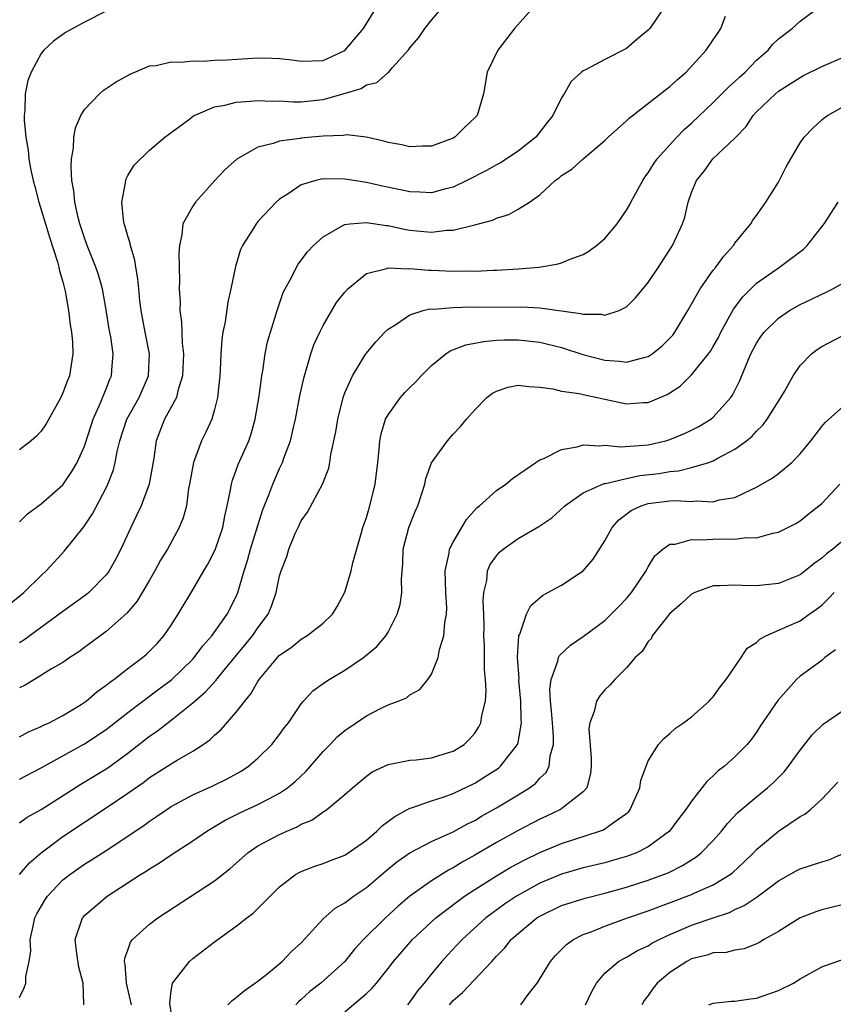
# Model space of a CAD drawing. Units: inches. Extents: x 2511000 to 2514000, y 1506000 to 1509000.
# Drawn here: x 2512159 to 2512234, y 1508061 to 1508152 of the extents above; entities that cross this region are included whole.
import ezdxf

# ---------------------------------------------------------------- set-up
doc = ezdxf.new("R2010")
doc.units = ezdxf.units.IN
doc.header["$MEASUREMENT"] = 0
doc.layers.add('LD25111506_2ft', color=93, linetype='Continuous')

msp = doc.modelspace()

# ---------------------------------------------------------------- linework, layer by layer
at = {"layer": 'LD25111506_2ft'}
for points, elevation in [([(2512157, 1508097.067), (2512159.409, 1508099), (2512161, 1508100.586), (2512161.467, 1508101), (2512162.188, 1508101.812), (2512163.149, 1508102.851), (2512164.933, 1508105.067), (2512165.745, 1508106.256), (2512167, 1508108.666), (2512167.158, 1508109), (2512167.673, 1508110.327), (2512167.829, 1508111), (2512168.002, 1508112.002), (2512168.254, 1508113), (2512168.897, 1508115), (2512170.028, 1508117), (2512170.898, 1508119), (2512170.983, 1508121), (2512170.594, 1508123), (2512170.227, 1508125), (2512170.108, 1508125.892), (2512169.999, 1508127), (2512169.932, 1508127.931), (2512169.725, 1508129), (2512169.647, 1508129.647), (2512169.231, 1508131), (2512169.209, 1508131.209), (2512169, 1508131.851), (2512168.761, 1508132.761), (2512168.665, 1508133), (2512168.588, 1508133.412), (2512168.443, 1508135), (2512168.795, 1508136.795), (2512168.804, 1508137), (2512168.842, 1508137.158), (2512169, 1508137.455), (2512169.577, 1508138.422), (2512171, 1508139.788), (2512172.397, 1508141), (2512174.589, 1508142.589), (2512175.052, 1508142.948), (2512177, 1508143.786), (2512177.945, 1508143.945), (2512179, 1508144.235), (2512180.301, 1508144.301), (2512181, 1508144.386), (2512182.319, 1508144.319), (2512183, 1508144.331), (2512184.245, 1508144.245), (2512185, 1508144.26), (2512186.397, 1508144.397), (2512187, 1508144.471), (2512188.852, 1508145), (2512190.508, 1508145.493), (2512191, 1508145.83), (2512191.971, 1508146.029), (2512193, 1508146.953), (2512193.035, 1508146.964), (2512193.423, 1508147.423), (2512194.917, 1508149.084), (2512195, 1508149.217), (2512195.827, 1508150.173), (2512196.386, 1508151), (2512197, 1508151.779), (2512198.039, 1508153)], 7112), ([(2512207, 1508153.659), (2512204.678, 1508151), (2512203.123, 1508149), (2512202.141, 1508147), (2512201.798, 1508145), (2512201.226, 1508143), (2512201, 1508142.761), (2512200.086, 1508141.914), (2512199.17, 1508141), (2512199, 1508140.903), (2512197, 1508140.173), (2512196.172, 1508140.172), (2512195, 1508140.103), (2512194.284, 1508140.284), (2512193, 1508140.499), (2512192.614, 1508140.613), (2512190.98, 1508140.981), (2512189.2, 1508141.2), (2512189, 1508141.185), (2512188.848, 1508141.152), (2512187, 1508141.093), (2512185.951, 1508141), (2512185, 1508140.908), (2512184.88, 1508140.88), (2512183, 1508140.625), (2512182.396, 1508140.396), (2512181, 1508140.062), (2512179.041, 1508138.96), (2512177.989, 1508138.011), (2512177, 1508136.962), (2512175.246, 1508135), (2512175, 1508134.638), (2512174.084, 1508133), (2512173.982, 1508131.982), (2512173.748, 1508131), (2512173.697, 1508130.303), (2512173.749, 1508127.749), (2512173.729, 1508127), (2512173.815, 1508125.815), (2512173.802, 1508125), (2512173.96, 1508123.96), (2512173.997, 1508122.003), (2512174.124, 1508121), (2512174.05, 1508119), (2512173.602, 1508117.602), (2512173.474, 1508117), (2512173, 1508116.096), (2512172.393, 1508115), (2512171.597, 1508113), (2512171.383, 1508111.383), (2512170.96, 1508109), (2512170.214, 1508107), (2512169.84, 1508106.16), (2512169.279, 1508105), (2512168.365, 1508103), (2512167.897, 1508102.103), (2512167.272, 1508101), (2512167, 1508100.647), (2512165.388, 1508099), (2512165.182, 1508098.818), (2512163, 1508097.249), (2512159.391, 1508094.609), (2512159, 1508094.365)], 7114), ([(2512159, 1508081.783), (2512161, 1508082.839), (2512161.267, 1508083), (2512165, 1508085.06), (2512167, 1508086.387), (2512169, 1508087.958), (2512170.372, 1508089), (2512171.876, 1508090.123), (2512173.036, 1508090.964), (2512175, 1508092.857), (2512175.13, 1508093), (2512175.92, 1508094.08), (2512176.734, 1508095), (2512178.159, 1508097), (2512179, 1508098.64), (2512179.154, 1508099), (2512179.729, 1508101), (2512180.033, 1508101.967), (2512180.31, 1508103), (2512181.421, 1508106.579), (2512182.012, 1508108.012), (2512182.37, 1508109), (2512183, 1508110.428), (2512183.268, 1508111), (2512183.394, 1508111.394), (2512183.988, 1508113), (2512184.191, 1508113.809), (2512184.451, 1508115), (2512184.857, 1508117.143), (2512185.225, 1508118.775), (2512185.882, 1508121), (2512186.167, 1508121.833), (2512186.694, 1508123), (2512187, 1508123.615), (2512188.255, 1508125.745), (2512189, 1508126.69), (2512189.289, 1508127), (2512191, 1508128.41), (2512192.885, 1508128.884), (2512193, 1508128.932), (2512194.861, 1508128.861), (2512195, 1508128.882), (2512196.734, 1508128.734), (2512197, 1508128.739), (2512199, 1508128.65), (2512200.663, 1508128.663), (2512201, 1508128.65), (2512202.728, 1508128.728), (2512203, 1508128.728), (2512205, 1508128.846), (2512206.939, 1508129), (2512208.701, 1508129.299), (2512209, 1508129.397), (2512209.712, 1508129.712), (2512211, 1508130.183), (2512211.53, 1508130.47), (2512212.236, 1508131), (2512213, 1508131.654), (2512214.121, 1508133), (2512215, 1508134.273), (2512215.265, 1508134.735), (2512215.385, 1508135), (2512216.503, 1508137), (2512216.696, 1508137.304), (2512217, 1508137.698), (2512217.493, 1508138.507), (2512217.833, 1508139), (2512219.627, 1508141), (2512220.303, 1508141.697), (2512221, 1508142.292), (2512223, 1508144.182), (2512224.393, 1508145.607), (2512225, 1508146.141), (2512225.434, 1508146.566), (2512225.926, 1508147), (2512227, 1508148.081), (2512228.054, 1508149), (2512228.462, 1508149.538), (2512229, 1508150.062), (2512230.268, 1508151), (2512231, 1508151.702), (2512232.802, 1508153)], 7120), ([(2512218.514, 1508153), (2512217.137, 1508151), (2512217, 1508150.846), (2512215.985, 1508150.015), (2512215, 1508149.182), (2512213, 1508148.163), (2512211.216, 1508147.216), (2512211, 1508147.118), (2512210.855, 1508147), (2512209.886, 1508146.114), (2512209.253, 1508145), (2512209, 1508144.632), (2512208.21, 1508143), (2512207.663, 1508142.337), (2512206.618, 1508141), (2512205, 1508139.701), (2512203.379, 1508138.621), (2512203, 1508138.428), (2512202.089, 1508137.911), (2512200.268, 1508137), (2512199, 1508136.397), (2512198.204, 1508136.204), (2512197, 1508135.87), (2512195.926, 1508135.926), (2512195, 1508135.945), (2512194.143, 1508136.143), (2512192.484, 1508136.484), (2512191, 1508136.826), (2512190.835, 1508136.835), (2512189, 1508137.134), (2512187, 1508137.139), (2512186.874, 1508137.126), (2512186.338, 1508137), (2512185, 1508136.611), (2512183.779, 1508135.779), (2512183, 1508135.291), (2512182.671, 1508135), (2512181, 1508133.214), (2512180.819, 1508133), (2512180.552, 1508132.552), (2512179.559, 1508131), (2512179.375, 1508130.625), (2512178.919, 1508129.081), (2512178.509, 1508127), (2512178.218, 1508125.782), (2512177.965, 1508123.965), (2512177.759, 1508123), (2512177.665, 1508122.335), (2512177.569, 1508121), (2512177.518, 1508119.518), (2512177.486, 1508119), (2512177.281, 1508117), (2512177, 1508115.888), (2512176.739, 1508115), (2512176.197, 1508113.803), (2512175.803, 1508113), (2512175.041, 1508111), (2512174.694, 1508109), (2512174.607, 1508108.607), (2512174.396, 1508107), (2512174.108, 1508105.892), (2512173.745, 1508105), (2512172.641, 1508103), (2512172.021, 1508101.979), (2512171.498, 1508101), (2512171, 1508100.136), (2512169.827, 1508098.174), (2512168.912, 1508097.088), (2512167, 1508095.408), (2512165, 1508093.937), (2512164.472, 1508093.528), (2512163.656, 1508093), (2512163, 1508092.55), (2512161.958, 1508091.958), (2512160.377, 1508091), (2512159.536, 1508090.464), (2512159, 1508090.214)], 7116), ([(2512159, 1508105.521), (2512159.738, 1508106.262), (2512161, 1508107.172), (2512163, 1508108.934), (2512163.842, 1508110.158), (2512164.319, 1508111), (2512165, 1508112.501), (2512165.603, 1508114.397), (2512165.81, 1508115), (2512166.485, 1508116.485), (2512167, 1508117.776), (2512167.33, 1508118.67), (2512167.482, 1508119), (2512167.512, 1508119.512), (2512167.638, 1508121), (2512167.417, 1508122.583), (2512167.288, 1508123.288), (2512167, 1508125.069), (2512166.647, 1508127), (2512166.287, 1508128.287), (2512166.054, 1508129), (2512165.258, 1508131), (2512165.196, 1508131.196), (2512165, 1508131.702), (2512164.577, 1508133), (2512164.413, 1508133.587), (2512164.105, 1508135), (2512164.03, 1508136.03), (2512163.837, 1508137), (2512163.762, 1508138.238), (2512163.806, 1508139), (2512163.976, 1508139.976), (2512164.022, 1508141), (2512164.155, 1508141.845), (2512164.66, 1508143), (2512165, 1508143.545), (2512166.384, 1508145), (2512166.714, 1508145.286), (2512167.918, 1508146.082), (2512169.2, 1508146.8), (2512169.646, 1508147), (2512171, 1508147.561), (2512171.614, 1508147.614), (2512173, 1508147.939), (2512173.905, 1508147.905), (2512175, 1508148.031), (2512176.012, 1508148.012), (2512177, 1508148.085), (2512178.123, 1508148.123), (2512181, 1508148.296), (2512182.278, 1508148.278), (2512183, 1508148.245), (2512184.115, 1508148.115), (2512185, 1508147.991), (2512187, 1508148.064), (2512189, 1508148.984), (2512190.722, 1508151), (2512191.95, 1508153)], 7110), ([(2512167, 1508152.597), (2512165, 1508151.601), (2512163.322, 1508150.678), (2512163, 1508150.47), (2512162.144, 1508149.857), (2512161.258, 1508149), (2512161, 1508148.712), (2512160.069, 1508147), (2512159.772, 1508146.228), (2512159.531, 1508145), (2512159.486, 1508143.486), (2512159.424, 1508143), (2512159.432, 1508142.568), (2512159.587, 1508141), (2512159.799, 1508139.799), (2512159.87, 1508139), (2512160.047, 1508137.953), (2512160.257, 1508137), (2512160.431, 1508136.431), (2512160.794, 1508135), (2512161.414, 1508133), (2512161.77, 1508131.77), (2512162.515, 1508129.485), (2512162.635, 1508129), (2512162.682, 1508128.682), (2512163, 1508127.641), (2512163.219, 1508126.781), (2512163.527, 1508125), (2512163.677, 1508123.677), (2512163.794, 1508123), (2512163.88, 1508122.12), (2512163.926, 1508121), (2512163.61, 1508119), (2512163.431, 1508118.57), (2512163, 1508117.416), (2512162.804, 1508117), (2512161.45, 1508114.55), (2512161, 1508113.885), (2512160.569, 1508113.431), (2512160.065, 1508113), (2512159, 1508112.169)], 7108), ([(2512159, 1508085.705), (2512159.839, 1508086.161), (2512161, 1508086.641), (2512161.229, 1508086.771), (2512161.75, 1508087), (2512163, 1508087.659), (2512164.683, 1508088.683), (2512165.158, 1508089), (2512166.147, 1508089.853), (2512167, 1508090.449), (2512167.294, 1508090.706), (2512167.714, 1508091), (2512169, 1508092.007), (2512170.342, 1508093), (2512170.698, 1508093.302), (2512171, 1508093.587), (2512171.692, 1508094.308), (2512172.32, 1508095), (2512173, 1508096.002), (2512173.645, 1508097), (2512175, 1508099.264), (2512176.002, 1508101), (2512176.385, 1508101.615), (2512177.05, 1508102.95), (2512177.754, 1508105), (2512177.944, 1508106.056), (2512178.171, 1508107), (2512178.479, 1508108.48), (2512178.544, 1508109), (2512178.637, 1508109.363), (2512179, 1508110.287), (2512179.183, 1508110.817), (2512180.149, 1508113), (2512180.366, 1508113.634), (2512180.748, 1508115), (2512181.097, 1508117.097), (2512181.347, 1508119), (2512181.44, 1508119.44), (2512181.666, 1508121), (2512181.889, 1508122.111), (2512182.144, 1508123), (2512182.758, 1508125), (2512183.339, 1508126.661), (2512183.505, 1508127), (2512184.117, 1508128.117), (2512184.554, 1508129), (2512184.723, 1508129.277), (2512185.584, 1508130.416), (2512186.122, 1508131), (2512187, 1508131.816), (2512188.842, 1508132.842), (2512189, 1508132.944), (2512189.462, 1508133), (2512191, 1508133.135), (2512192.845, 1508132.845), (2512193, 1508132.842), (2512194.496, 1508132.496), (2512195, 1508132.418), (2512196.303, 1508132.303), (2512197, 1508132.225), (2512198.407, 1508132.406), (2512199, 1508132.423), (2512201, 1508132.923), (2512202.645, 1508133.355), (2512203, 1508133.533), (2512204.14, 1508133.86), (2512205, 1508134.343), (2512206.043, 1508135), (2512207, 1508135.685), (2512208.421, 1508137), (2512208.771, 1508137.229), (2512209, 1508137.454), (2512209.959, 1508138.041), (2512210.985, 1508139), (2512213, 1508140.681), (2512213.317, 1508141), (2512215, 1508142.497), (2512215.255, 1508142.745), (2512219, 1508145.655), (2512219.685, 1508146.315), (2512220.493, 1508147), (2512222.349, 1508149), (2512223, 1508149.957), (2512223.406, 1508150.594), (2512223.694, 1508151), (2512224.14, 1508152.14)], 7118), ([(2512159, 1508077.773), (2512159.717, 1508078.283), (2512161, 1508078.991), (2512164.658, 1508081.342), (2512167.143, 1508082.857), (2512169, 1508084.2), (2512171, 1508085.749), (2512171.747, 1508086.253), (2512173, 1508087.23), (2512175, 1508088.829), (2512176.162, 1508089.838), (2512177.106, 1508090.894), (2512178.005, 1508092.005), (2512180.486, 1508095), (2512181, 1508095.751), (2512181.935, 1508097), (2512182.257, 1508097.743), (2512182.679, 1508099), (2512183, 1508100.54), (2512183.133, 1508101), (2512183.658, 1508102.342), (2512183.844, 1508103), (2512184.441, 1508104.441), (2512184.693, 1508105), (2512185, 1508105.621), (2512185.579, 1508106.421), (2512186.958, 1508109), (2512187.524, 1508110.476), (2512187.634, 1508111), (2512187.729, 1508111.729), (2512188.172, 1508113.828), (2512188.362, 1508115), (2512188.865, 1508117), (2512189, 1508117.404), (2512189.716, 1508119), (2512190.946, 1508121), (2512191, 1508121.081), (2512191.885, 1508122.115), (2512192.697, 1508123), (2512193, 1508123.282), (2512193.731, 1508123.731), (2512195, 1508124.603), (2512196.227, 1508125), (2512196.85, 1508125.15), (2512197.147, 1508125.147), (2512199, 1508125.298), (2512200.666, 1508125.334), (2512201, 1508125.322), (2512205.346, 1508125.346), (2512207, 1508125.244), (2512210.749, 1508124.749), (2512211, 1508124.663), (2512212.667, 1508124.667), (2512213, 1508124.586), (2512214.329, 1508125), (2512215, 1508125.336), (2512215.826, 1508126.174), (2512217, 1508127.583), (2512217.955, 1508129), (2512219.251, 1508131), (2512220.156, 1508133), (2512220.373, 1508133.627), (2512220.696, 1508135), (2512221, 1508135.88), (2512221.447, 1508137), (2512222.151, 1508137.849), (2512222.958, 1508139), (2512225, 1508140.886), (2512225.091, 1508141), (2512226.027, 1508141.973), (2512226.677, 1508143), (2512227, 1508143.343), (2512228.723, 1508145), (2512229, 1508145.225), (2512231, 1508146.5), (2512231.329, 1508146.671), (2512233, 1508147.512), (2512235, 1508148.363)], 7122), ([(2512159.008, 1508073), (2512159.929, 1508074.071), (2512161, 1508075.003), (2512163, 1508076.524), (2512167, 1508079.139), (2512169, 1508080.495), (2512170.467, 1508081.533), (2512171, 1508081.941), (2512173, 1508083.219), (2512173.556, 1508083.556), (2512175, 1508084.377), (2512175.955, 1508085), (2512176.571, 1508085.429), (2512177, 1508085.863), (2512177.612, 1508086.388), (2512179, 1508087.976), (2512179.776, 1508089), (2512180.346, 1508089.655), (2512181, 1508090.817), (2512181.122, 1508091), (2512182.794, 1508093), (2512183, 1508093.217), (2512184.05, 1508093.95), (2512185, 1508094.709), (2512185.522, 1508095), (2512187, 1508096.167), (2512187.874, 1508097), (2512188.291, 1508097.709), (2512189, 1508099.042), (2512189.585, 1508101), (2512189.756, 1508101.756), (2512190.539, 1508104.539), (2512190.681, 1508105), (2512191, 1508105.92), (2512191.318, 1508107), (2512191.816, 1508109), (2512192.057, 1508111), (2512192.182, 1508112.182), (2512192.243, 1508113), (2512192.366, 1508113.634), (2512192.777, 1508115), (2512193, 1508115.399), (2512194.155, 1508117), (2512194.553, 1508117.446), (2512195, 1508117.896), (2512195.569, 1508118.431), (2512196.063, 1508119), (2512197, 1508119.948), (2512198.318, 1508121), (2512198.718, 1508121.282), (2512200.166, 1508121.834), (2512201.84, 1508122.16), (2512203, 1508122.261), (2512203.698, 1508122.301), (2512205, 1508122.311), (2512207, 1508122.089), (2512209, 1508121.585), (2512210.962, 1508120.962), (2512213, 1508120.437), (2512214.35, 1508120.35), (2512215, 1508120.243), (2512216.702, 1508120.702), (2512217, 1508120.755), (2512217.373, 1508121), (2512218.266, 1508121.734), (2512219, 1508122.459), (2512219.254, 1508122.746), (2512219.446, 1508123), (2512220.649, 1508125), (2512221.782, 1508127), (2512223, 1508128.715), (2512223.226, 1508129), (2512223.972, 1508130.028), (2512224.857, 1508131), (2512225, 1508131.216), (2512226.469, 1508133), (2512226.655, 1508133.345), (2512227, 1508133.783), (2512227.846, 1508135), (2512229, 1508136.855), (2512229.731, 1508138.269), (2512231, 1508140.475), (2512231.367, 1508141), (2512232.168, 1508141.832), (2512233, 1508142.586), (2512233.225, 1508142.775), (2512233.528, 1508143), (2512235, 1508143.814)], 7124), ([(2512159, 1508061.663), (2512159.448, 1508062.552), (2512159.589, 1508063), (2512159.601, 1508063.601), (2512159.899, 1508065), (2512160.036, 1508065.964), (2512160.002, 1508067), (2512160.255, 1508068.255), (2512160.431, 1508069), (2512160.614, 1508069.387), (2512161, 1508070.069), (2512161.345, 1508070.655), (2512161.579, 1508071), (2512163, 1508072.502), (2512163.636, 1508073), (2512165, 1508073.951), (2512165.649, 1508074.351), (2512167, 1508075.233), (2512170.463, 1508077.537), (2512171, 1508077.933), (2512171.652, 1508078.348), (2512172.587, 1508079), (2512173, 1508079.267), (2512175, 1508080.341), (2512176.831, 1508081.169), (2512178.174, 1508081.826), (2512179.453, 1508082.547), (2512180.142, 1508083), (2512181, 1508083.74), (2512182.287, 1508085), (2512183, 1508085.907), (2512183.454, 1508086.546), (2512183.806, 1508087), (2512185, 1508088.744), (2512185.214, 1508089), (2512186.068, 1508089.932), (2512187, 1508090.604), (2512187.22, 1508090.781), (2512187.562, 1508091), (2512189, 1508091.835), (2512190.73, 1508093), (2512191.959, 1508094.041), (2512192.783, 1508095), (2512193, 1508095.355), (2512193.855, 1508097), (2512194.103, 1508097.897), (2512194.279, 1508099), (2512194.254, 1508100.254), (2512194.359, 1508101.641), (2512194.406, 1508103), (2512194.918, 1508105), (2512195.513, 1508106.487), (2512195.753, 1508107), (2512196.128, 1508108.128), (2512196.392, 1508109), (2512196.49, 1508109.51), (2512197, 1508110.954), (2512198.473, 1508113), (2512199, 1508113.601), (2512199.682, 1508114.318), (2512200.245, 1508115), (2512201, 1508115.85), (2512202.123, 1508117), (2512202.626, 1508117.374), (2512203, 1508117.575), (2512204.07, 1508117.93), (2512205, 1508118.12), (2512205.989, 1508117.989), (2512207, 1508117.95), (2512208.209, 1508117.791), (2512209, 1508117.584), (2512210.632, 1508117.368), (2512211, 1508117.269), (2512212.275, 1508117), (2512212.856, 1508116.856), (2512213, 1508116.836), (2512215, 1508116.404), (2512216.516, 1508116.516), (2512217, 1508116.53), (2512218.74, 1508117.26), (2512219, 1508117.424), (2512219.954, 1508118.046), (2512221, 1508119.065), (2512222.566, 1508121), (2512222.747, 1508121.253), (2512223, 1508121.679), (2512223.469, 1508122.531), (2512223.702, 1508123), (2512224.865, 1508125.135), (2512225.714, 1508126.286), (2512227, 1508127.524), (2512229.095, 1508129), (2512231.32, 1508130.679), (2512231.664, 1508131), (2512233, 1508132.726), (2512233.227, 1508133), (2512234.52, 1508135)], 7126), ([(2512164.927, 1508061), (2512164.937, 1508061.062), (2512164.862, 1508063), (2512164.469, 1508064.469), (2512164.29, 1508065.71), (2512164.142, 1508067), (2512164.734, 1508068.734), (2512164.805, 1508069), (2512164.892, 1508069.108), (2512165, 1508069.22), (2512167.084, 1508071), (2512170.17, 1508073), (2512170.685, 1508073.314), (2512171, 1508073.535), (2512171.914, 1508074.085), (2512173, 1508074.818), (2512175, 1508076.102), (2512176.29, 1508077), (2512177.982, 1508078.018), (2512179.315, 1508078.685), (2512181, 1508079.451), (2512181.988, 1508079.988), (2512183, 1508080.504), (2512183.719, 1508081), (2512184.418, 1508081.582), (2512185.454, 1508082.546), (2512187, 1508084.337), (2512187.654, 1508085), (2512188.293, 1508085.707), (2512189, 1508086.295), (2512191, 1508087.633), (2512192.309, 1508088.309), (2512193, 1508088.639), (2512193.945, 1508089), (2512194.692, 1508089.308), (2512195, 1508089.565), (2512195.942, 1508090.058), (2512196.668, 1508091), (2512197, 1508091.467), (2512197.613, 1508093), (2512197.753, 1508093.753), (2512198.155, 1508095), (2512198.245, 1508096.245), (2512198.392, 1508097), (2512198.409, 1508097.591), (2512198.326, 1508099), (2512198.264, 1508101), (2512198.629, 1508102.629), (2512198.67, 1508103), (2512199, 1508103.662), (2512200.248, 1508105.752), (2512201.188, 1508106.812), (2512201.428, 1508107), (2512203, 1508108.413), (2512203.857, 1508109), (2512204.487, 1508109.514), (2512206.618, 1508111), (2512207, 1508111.245), (2512207.375, 1508111.375), (2512209, 1508112.182), (2512210.436, 1508112.436), (2512211, 1508112.61), (2512212.54, 1508112.54), (2512213, 1508112.591), (2512214.455, 1508112.455), (2512216.583, 1508112.583), (2512217, 1508112.637), (2512218.616, 1508113), (2512219, 1508113.111), (2512220.33, 1508113.67), (2512221, 1508113.978), (2512221.675, 1508114.325), (2512222.787, 1508115), (2512223, 1508115.175), (2512224.631, 1508117), (2512224.784, 1508117.216), (2512225.454, 1508118.547), (2512226.061, 1508120.061), (2512226.477, 1508121), (2512227, 1508122), (2512227.394, 1508122.606), (2512227.68, 1508123), (2512229, 1508124.317), (2512230.036, 1508125), (2512231, 1508125.55), (2512231.989, 1508126.011), (2512233, 1508126.515), (2512233.34, 1508126.66), (2512234.026, 1508127), (2512235, 1508127.561)], 7128), ([(2512169.346, 1508061), (2512168.867, 1508063), (2512168.748, 1508064.748), (2512168.692, 1508065), (2512168.708, 1508065.292), (2512169, 1508066.044), (2512169.245, 1508066.755), (2512169.44, 1508067), (2512171, 1508068.414), (2512171.778, 1508069), (2512177, 1508072.422), (2512178.446, 1508073.555), (2512180.073, 1508075), (2512181, 1508075.637), (2512182.345, 1508076.345), (2512183, 1508076.709), (2512183.648, 1508077), (2512184.605, 1508077.395), (2512185, 1508077.637), (2512185.975, 1508078.025), (2512187, 1508078.773), (2512187.152, 1508078.848), (2512187.365, 1508079), (2512189, 1508080.37), (2512189.715, 1508081), (2512190.422, 1508081.578), (2512191, 1508082.087), (2512191.523, 1508082.477), (2512193, 1508083.147), (2512193.169, 1508083.169), (2512195, 1508083.542), (2512195.587, 1508083.587), (2512197, 1508083.779), (2512198.096, 1508084.096), (2512199, 1508084.372), (2512200.011, 1508085), (2512200.519, 1508085.481), (2512201, 1508086.047), (2512201.382, 1508086.618), (2512201.563, 1508087), (2512201.664, 1508087.664), (2512201.987, 1508089), (2512202.042, 1508089.958), (2512201.996, 1508091), (2512201.905, 1508091.905), (2512201.896, 1508094.104), (2512201.849, 1508095), (2512201.86, 1508095.86), (2512201.842, 1508097), (2512201.78, 1508098.22), (2512201.843, 1508099), (2512202.101, 1508100.101), (2512202.172, 1508101), (2512202.424, 1508101.576), (2512203, 1508102.397), (2512203.285, 1508102.715), (2512203.622, 1508103), (2512205, 1508103.978), (2512206.905, 1508105.096), (2512208.093, 1508105.907), (2512209.305, 1508107), (2512211, 1508108.184), (2512212.946, 1508109.055), (2512213.065, 1508109.065), (2512215, 1508109.526), (2512216.212, 1508109.788), (2512218.007, 1508109.993), (2512219, 1508110.172), (2512219.784, 1508110.216), (2512221, 1508110.521), (2512222.587, 1508111), (2512223, 1508111.15), (2512223.362, 1508111.362), (2512225, 1508112.222), (2512226.053, 1508113), (2512226.583, 1508113.417), (2512227, 1508113.889), (2512227.57, 1508114.43), (2512227.977, 1508115), (2512229.225, 1508117), (2512229.555, 1508117.555), (2512230.362, 1508119), (2512231, 1508119.939), (2512232.044, 1508121), (2512232.582, 1508121.418), (2512233, 1508121.682), (2512235, 1508122.745)], 7130), ([(2512173, 1508060.328), (2512172.872, 1508061.128), (2512173, 1508062.268), (2512173.107, 1508063), (2512173.587, 1508063.586), (2512174.673, 1508065), (2512175, 1508065.275), (2512177, 1508066.807), (2512179, 1508068.248), (2512179.966, 1508069), (2512180.566, 1508069.434), (2512183, 1508071.869), (2512184.475, 1508073), (2512184.807, 1508073.193), (2512185, 1508073.285), (2512186.237, 1508073.763), (2512187, 1508074.009), (2512187.697, 1508074.304), (2512189, 1508074.797), (2512191, 1508076.177), (2512191.974, 1508077), (2512192.482, 1508077.518), (2512193.636, 1508078.364), (2512195, 1508079.108), (2512195.148, 1508079.148), (2512197, 1508079.798), (2512198.175, 1508080.175), (2512199, 1508080.473), (2512201, 1508081.436), (2512201.971, 1508082.028), (2512203.174, 1508082.826), (2512203.385, 1508083), (2512204.953, 1508085), (2512205, 1508085.186), (2512205.318, 1508087), (2512205.285, 1508087.285), (2512205.247, 1508089), (2512205.076, 1508090.924), (2512205.08, 1508091.08), (2512204.954, 1508093.046), (2512205.078, 1508095), (2512205.165, 1508095.165), (2512205.776, 1508097), (2512206.179, 1508097.821), (2512207.255, 1508098.745), (2512207.749, 1508099), (2512209, 1508099.698), (2512211.009, 1508101), (2512211.929, 1508102.071), (2512213, 1508103.758), (2512213.664, 1508105), (2512214.289, 1508105.711), (2512215.438, 1508106.562), (2512216.344, 1508107), (2512217, 1508107.215), (2512219, 1508107.456), (2512219.484, 1508107.484), (2512221, 1508107.407), (2512221.458, 1508107.458), (2512223, 1508107.38), (2512223.541, 1508107.541), (2512225, 1508107.78), (2512226.52, 1508108.52), (2512227, 1508108.718), (2512228.44, 1508109.56), (2512229, 1508109.993), (2512230.243, 1508111), (2512231, 1508111.803), (2512231.995, 1508113), (2512233, 1508114.323), (2512233.315, 1508114.685), (2512235, 1508116.178)], 7132), ([(2512178.208, 1508061), (2512178.605, 1508061.395), (2512179, 1508061.68), (2512179.712, 1508062.288), (2512181, 1508063.162), (2512181.811, 1508063.811), (2512183.239, 1508065), (2512184.106, 1508065.894), (2512185, 1508066.712), (2512187, 1508068.918), (2512188.109, 1508069.891), (2512189, 1508070.39), (2512189.814, 1508071), (2512191, 1508071.808), (2512192.718, 1508073.282), (2512193.819, 1508074.181), (2512195, 1508075.013), (2512197, 1508076.043), (2512199, 1508076.936), (2512200.328, 1508077.672), (2512201, 1508077.996), (2512201.626, 1508078.374), (2512203, 1508079.151), (2512205, 1508080.354), (2512206.038, 1508081), (2512206.588, 1508081.412), (2512207, 1508081.886), (2512207.575, 1508082.425), (2512207.854, 1508083), (2512207.943, 1508083.943), (2512208.251, 1508085), (2512208.26, 1508085.741), (2512208.156, 1508087), (2512208.086, 1508088.086), (2512207.98, 1508089), (2512207.916, 1508090.084), (2512208.033, 1508091), (2512208.664, 1508092.664), (2512208.72, 1508093), (2512208.803, 1508093.197), (2512209.833, 1508094.167), (2512211, 1508094.946), (2512213, 1508096.432), (2512213.594, 1508097), (2512214.29, 1508097.71), (2512215, 1508098.462), (2512215.45, 1508099), (2512216.801, 1508101), (2512217, 1508101.381), (2512217.614, 1508102.386), (2512218.334, 1508103), (2512219, 1508103.462), (2512219.478, 1508103.478), (2512221, 1508103.909), (2512221.852, 1508103.852), (2512223, 1508103.94), (2512223.948, 1508103.948), (2512225, 1508103.914), (2512226.07, 1508104.071), (2512227, 1508104.062), (2512228.491, 1508104.491), (2512229, 1508104.58), (2512230.614, 1508105.386), (2512231, 1508105.617), (2512231.758, 1508106.242), (2512232.742, 1508107), (2512233, 1508107.225), (2512234.678, 1508109)], 7134), ([(2512235, 1508103.832), (2512234.034, 1508103), (2512233.438, 1508102.562), (2512233, 1508102.169), (2512232.312, 1508101.688), (2512231.473, 1508101), (2512231, 1508100.646), (2512229, 1508099.826), (2512227, 1508099.622), (2512225.646, 1508099.646), (2512225, 1508099.699), (2512223.618, 1508099.618), (2512223, 1508099.629), (2512221.285, 1508099), (2512221, 1508098.863), (2512220.043, 1508097.957), (2512219, 1508097.074), (2512218.657, 1508096.657), (2512217.375, 1508095), (2512217.26, 1508094.74), (2512217, 1508094.476), (2512216.433, 1508093.567), (2512215.801, 1508093), (2512215, 1508092.049), (2512213.929, 1508091), (2512213.497, 1508090.503), (2512213, 1508090.024), (2512212.533, 1508089.467), (2512212.223, 1508089), (2512212.025, 1508088.025), (2512211.619, 1508087), (2512211.532, 1508086.468), (2512211.723, 1508083.723), (2512211.745, 1508083), (2512211.688, 1508082.312), (2512211.336, 1508081), (2512211, 1508080.615), (2512209.338, 1508079.338), (2512209, 1508079.059), (2512208.905, 1508079), (2512207.614, 1508078.387), (2512207, 1508078.119), (2512205, 1508077.068), (2512203, 1508075.943), (2512201, 1508074.779), (2512199.847, 1508074.153), (2512199, 1508073.619), (2512198.583, 1508073.417), (2512197, 1508072.412), (2512195.001, 1508070.999), (2512193.917, 1508070.083), (2512192.767, 1508069), (2512190.737, 1508067), (2512189.893, 1508066.107), (2512189, 1508064.999), (2512186.809, 1508063), (2512185.787, 1508062.212), (2512185, 1508061.478), (2512184.739, 1508061.261), (2512184.491, 1508061)], 7136), ([(2512189, 1508060.355), (2512191, 1508062.036), (2512191.509, 1508062.491), (2512191.936, 1508063), (2512193, 1508064.339), (2512193.506, 1508065), (2512195.257, 1508067), (2512197.419, 1508069), (2512199.439, 1508070.561), (2512200.046, 1508071), (2512201, 1508071.633), (2512203, 1508072.895), (2512204.332, 1508073.668), (2512205.631, 1508074.369), (2512207, 1508075.037), (2512209, 1508075.878), (2512212.501, 1508077), (2512212.863, 1508077.137), (2512213, 1508077.223), (2512213.872, 1508077.872), (2512215, 1508078.639), (2512215.194, 1508078.806), (2512215.345, 1508079), (2512216.234, 1508081), (2512216.327, 1508081.673), (2512216.81, 1508083), (2512217, 1508083.472), (2512217.958, 1508085), (2512218.441, 1508085.559), (2512219, 1508086.012), (2512219.506, 1508086.494), (2512220.256, 1508087), (2512221, 1508087.543), (2512222.624, 1508089), (2512222.795, 1508089.205), (2512223, 1508089.402), (2512223.651, 1508090.349), (2512224.2, 1508091), (2512225.585, 1508093), (2512226.138, 1508093.862), (2512227, 1508094.405), (2512227.295, 1508094.705), (2512227.849, 1508095), (2512229.89, 1508095.89), (2512231, 1508096.392), (2512231.847, 1508097), (2512232.533, 1508097.467), (2512233, 1508097.841), (2512233.584, 1508098.416), (2512234.148, 1508099)], 7138), ([(2512234.269, 1508093.731), (2512233.299, 1508093), (2512233, 1508092.752), (2512231, 1508091.29), (2512230.662, 1508091), (2512228.941, 1508089.059), (2512227.328, 1508086.672), (2512227, 1508086.145), (2512226.527, 1508085.473), (2512226.138, 1508085), (2512225, 1508083.867), (2512224.032, 1508083), (2512223.441, 1508082.559), (2512223, 1508082.102), (2512222.41, 1508081.59), (2512221, 1508079.763), (2512220.475, 1508079), (2512219.821, 1508078.179), (2512218.972, 1508077), (2512217, 1508075.549), (2512215.926, 1508075), (2512215, 1508074.657), (2512213.715, 1508074.285), (2512213, 1508074.091), (2512211, 1508073.607), (2512209, 1508073.034), (2512207, 1508072.2), (2512204.834, 1508071), (2512203.739, 1508070.261), (2512202.578, 1508069.422), (2512202.032, 1508069), (2512199.822, 1508067), (2512198.451, 1508065.549), (2512197.964, 1508065), (2512197, 1508063.858), (2512196.319, 1508063), (2512195.708, 1508062.291), (2512195, 1508061.259), (2512194.789, 1508061)], 7140), ([(2512198.657, 1508061), (2512199, 1508061.398), (2512199.87, 1508062.13), (2512202.558, 1508065), (2512202.78, 1508065.22), (2512203, 1508065.476), (2512203.767, 1508066.233), (2512204.368, 1508067), (2512205, 1508067.559), (2512206.738, 1508069), (2512207, 1508069.167), (2512209, 1508070.138), (2512211.17, 1508070.83), (2512213, 1508071.284), (2512215, 1508071.833), (2512217, 1508072.469), (2512218.415, 1508073), (2512218.831, 1508073.169), (2512220.173, 1508073.827), (2512221, 1508074.364), (2512221.402, 1508074.597), (2512221.895, 1508075), (2512223, 1508076.144), (2512223.759, 1508077), (2512224.299, 1508077.701), (2512225.272, 1508078.728), (2512227, 1508080.18), (2512228.001, 1508081), (2512228.528, 1508081.472), (2512229.535, 1508082.465), (2512229.946, 1508083), (2512231, 1508084.474), (2512232.117, 1508085.883), (2512233.141, 1508086.859), (2512235, 1508088.158)], 7142), ([(2512205.257, 1508061), (2512205.93, 1508061.93), (2512206.741, 1508063), (2512207, 1508063.389), (2512207.985, 1508065), (2512208.456, 1508065.544), (2512209, 1508066.077), (2512209.452, 1508066.548), (2512210.097, 1508067), (2512211, 1508067.467), (2512211.731, 1508067.731), (2512213, 1508068.253), (2512215.096, 1508069), (2512217, 1508069.647), (2512221, 1508071.159), (2512221.31, 1508071.31), (2512223, 1508072.049), (2512224.569, 1508073), (2512224.814, 1508073.186), (2512225.84, 1508074.16), (2512226.697, 1508075), (2512227, 1508075.319), (2512229, 1508076.989), (2512231, 1508078.342), (2512231.437, 1508078.563), (2512231.971, 1508079), (2512233, 1508079.946), (2512234.486, 1508081.515)], 7144), ([(2512211.221, 1508061), (2512211.785, 1508062.215), (2512212.217, 1508063), (2512213, 1508063.902), (2512214.268, 1508065), (2512214.734, 1508065.266), (2512215, 1508065.385), (2512216.012, 1508065.988), (2512217, 1508066.44), (2512217.339, 1508066.661), (2512217.995, 1508067), (2512219, 1508067.469), (2512219.804, 1508067.804), (2512221, 1508068.333), (2512223, 1508069.024), (2512224.487, 1508069.514), (2512225, 1508069.77), (2512225.86, 1508070.14), (2512227.038, 1508070.962), (2512229, 1508072.42), (2512230.649, 1508073.351), (2512231, 1508073.532), (2512233, 1508074.167), (2512233.644, 1508074.356), (2512235.041, 1508074.959)], 7146), ([(2512235.613, 1508070.387), (2512233, 1508069.742), (2512232.447, 1508069.553), (2512231.022, 1508069), (2512229, 1508067.757), (2512227.664, 1508067), (2512227.26, 1508066.74), (2512227, 1508066.608), (2512225.862, 1508066.138), (2512225, 1508066.017), (2512224.197, 1508065.803), (2512223, 1508065.775), (2512222.436, 1508065.564), (2512221, 1508065.236), (2512220.544, 1508065), (2512219, 1508063.983), (2512217.838, 1508063), (2512217.466, 1508062.535), (2512217, 1508061.845), (2512216.624, 1508061.376), (2512216.407, 1508061)], 7148), ([(2512222.584, 1508061), (2512223, 1508061.158), (2512224.672, 1508061.328), (2512225, 1508061.313), (2512226.445, 1508061.555), (2512227, 1508061.601), (2512229, 1508062.304), (2512230.396, 1508063), (2512231, 1508063.377), (2512233, 1508064.491), (2512235, 1508065.21)], 7150)]:
    msp.add_lwpolyline(points, dxfattribs=dict(at, elevation=elevation))

doc.saveas('drawing.dxf')
